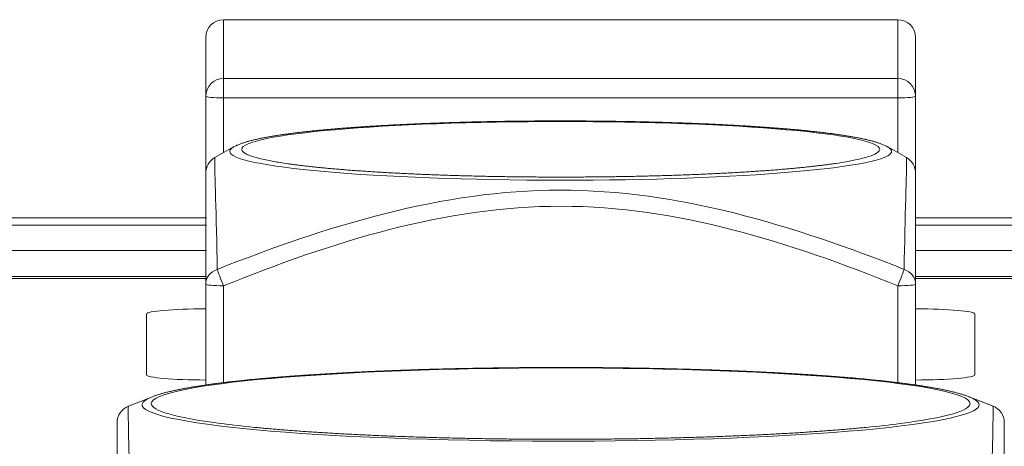
# Model space of a CAD drawing. Units: millimetres. Extents: x -36 to 246, y 93 to 291.
# Drawn here: x 14 to 18, y 123 to 125 of the extents above; entities that cross this region are included whole.
import ezdxf

# ---------------------------------------------------------------- set-up
doc = ezdxf.new("R2010")
doc.units = ezdxf.units.MM
doc.header["$MEASUREMENT"] = 0
doc.layers.add('1', color=7, linetype='Continuous')

msp = doc.modelspace()

# ---------------------------------------------------------------- linework, layer by layer
at = {"layer": '1', "color": 7, "lineweight": 9}
for points in [[(17.1507, 124.5914), (14.5857, 124.5914)], [(14.5857, 124.5914), (14.5857, 124.5911)], [(17.1507, 124.5911), (14.5857, 124.5911)], [(14.5857, 124.5911), (14.5857, 124.3676)], [(17.1507, 124.5914), (17.1507, 124.5911)], [(17.1507, 124.3676), (17.1507, 124.5911)], [(14.5182, 124.3003), (14.5182, 124.5239)], [(17.2182, 124.5239), (17.2182, 124.3003)], [(14.5857, 124.3676), (17.1507, 124.3676)], [(14.5857, 124.3676), (14.5857, 124.2944)], [(17.1507, 124.2944), (17.1507, 124.3676)], [(14.5182, 124.0106), (14.5182, 124.3003)], [(17.1507, 124.2944), (14.5857, 124.2944)], [(14.5857, 124.2944), (14.5857, 124.0858)], [(17.1507, 124.0858), (17.1507, 124.2944)], [(17.2182, 124.3003), (17.2182, 124.0106)], [(14.6242, 124.1075), (14.5525, 124.0672)], [(14.6245, 124.1077), (14.6242, 124.1075)], [(17.1122, 124.1075), (17.1121, 124.1075)], [(17.1838, 124.0671), (17.1122, 124.1075)], [(14.5526, 124.0669), (14.5526, 124.0669)], [(17.1838, 124.0668), (17.1838, 124.0668)], [(8.4657, 123.8383), (14.5204, 123.8383)], [(17.2184, 123.8383), (18.84, 123.8383)], [(14.5204, 123.8105), (8.4657, 123.8105)], [(18.84, 123.8105), (17.2184, 123.8105)], [(14.5204, 123.7138), (8.4657, 123.7138)], [(14.5204, 123.7136), (8.4657, 123.7136)], [(18.84, 123.7138), (17.2184, 123.7138)], [(18.84, 123.7136), (17.2184, 123.7136)], [(8.4657, 123.6155), (14.5204, 123.6155)], [(14.5204, 123.6078), (8.4657, 123.6078)], [(14.5204, 123.6077), (8.4657, 123.6077)], [(17.2184, 123.6155), (18.84, 123.6155)], [(18.84, 123.6078), (17.2184, 123.6078)], [(18.84, 123.6077), (17.2184, 123.6077)], [(14.5182, 123.2024), (14.5182, 123.5856)], [(14.5857, 123.5797), (14.5857, 123.2114)], [(17.1507, 123.2114), (17.1507, 123.5797)], [(17.2182, 123.5856), (17.2182, 123.2024)], [(14.2932, 123.2409), (14.2932, 123.4723)], [(17.4432, 123.4723), (17.4432, 123.2409)], [(14.3149, 123.1578), (14.2237, 123.1223)], [(17.4214, 123.1578), (17.4203, 123.1582)], [(17.5127, 123.1222), (17.4214, 123.1578)], [(17.5126, 123.1218), (17.5126, 123.1218)]]:
    msp.add_lwpolyline(points, dxfattribs=at)
for points in [[(14.5857, 124.5914), (14.5484, 124.5914), (14.5182, 124.5611), (14.5182, 124.5239)], [(14.5857, 124.5911), (14.5484, 124.5911), (14.5182, 124.561), (14.5182, 124.5239)], [(17.2182, 124.5239), (17.2182, 124.5611), (17.1879, 124.5914), (17.1507, 124.5914)], [(17.2182, 124.5239), (17.2182, 124.561), (17.1879, 124.5911), (17.1507, 124.5911)], [(14.5857, 124.3676), (14.5484, 124.3676), (14.5182, 124.3374), (14.5182, 124.3003)], [(17.2182, 124.3003), (17.2182, 124.3374), (17.1879, 124.3676), (17.1507, 124.3676)], [(14.5182, 124.3003), (14.5182, 124.297), (14.5484, 124.2944), (14.5857, 124.2944)], [(17.1507, 124.2944), (17.1879, 124.2944), (17.2182, 124.297), (17.2182, 124.3003)], [(14.6547, 124.0984), (14.6547, 124.082), (14.6986, 124.0659), (14.7828, 124.0512)], [(16.9539, 124.0512), (17.0379, 124.0659), (17.0816, 124.0821), (17.0816, 124.0984)], [(17.127, 124.0907), (17.127, 124.0963), (17.1221, 124.1019), (17.1122, 124.1075)], [(14.5526, 124.0672), (14.5313, 124.0552), (14.5182, 124.0327), (14.5182, 124.0083)], [(14.7828, 124.0512), (14.7992, 124.0483), (14.8171, 124.0455), (14.8364, 124.0428)], [(16.9145, 124.0449), (16.9284, 124.047), (16.9416, 124.0491), (16.9539, 124.0512)], [(17.2182, 124.0083), (17.2182, 124.0327), (17.205, 124.0552), (17.1838, 124.0672)], [(14.562, 123.6419), (14.5356, 123.6331), (14.5182, 123.6106), (14.5182, 123.5856)], [(14.562, 123.6419), (14.5657, 123.6305), (14.5751, 123.6057), (14.5857, 123.5797)], [(17.1507, 123.5797), (17.1612, 123.6057), (17.1706, 123.6305), (17.1744, 123.6419)], [(17.2182, 123.5856), (17.2182, 123.6106), (17.2007, 123.6331), (17.1744, 123.6419)], [(14.5182, 123.5856), (14.5182, 123.5823), (14.5484, 123.5797), (14.5857, 123.5797)], [(17.1507, 123.5797), (17.1879, 123.5797), (17.2182, 123.5823), (17.2182, 123.5856)], [(14.5182, 123.4919), (14.3939, 123.4919), (14.2932, 123.4832), (14.2932, 123.4723)], [(17.4432, 123.4723), (17.4432, 123.4832), (17.3424, 123.4919), (17.2182, 123.4919)], [(14.2932, 123.2409), (14.2932, 123.2301), (14.3939, 123.2213), (14.5182, 123.2213)], [(17.2182, 123.2213), (17.3424, 123.2213), (17.4432, 123.2301), (17.4432, 123.2409)], [(17.4599, 123.1274), (17.4599, 123.1376), (17.447, 123.1478), (17.4214, 123.1578)], [(14.1807, 123.0594), (14.1811, 123.0868), (14.1981, 123.1113), (14.2237, 123.1213)], [(14.311, 123.1315), (14.311, 123.1047), (14.402, 123.0786), (14.5727, 123.0562)], [(17.1594, 123.0557), (17.3327, 123.0781), (17.4254, 123.1045), (17.4254, 123.1315)], [(17.5557, 123.0594), (17.5557, 123.0871), (17.5386, 123.1121), (17.5127, 123.1222)], [(14.5727, 123.0562), (14.6125, 123.051), (14.6564, 123.0461), (14.7041, 123.0414)], [(17.0302, 123.0412), (17.077, 123.0458), (17.1202, 123.0506), (17.1594, 123.0557)]]:
    msp.add_open_spline(points, degree=3, dxfattribs=at)
for points, knots in [([(17.112, 124.1076), (17.1116, 124.1077), (17.1113, 124.1079), (17.1109, 124.1082), (17.1084, 124.1096), (17.1058, 124.1109), (17.1033, 124.1121), (17.1003, 124.1135), (17.0972, 124.1149), (17.0941, 124.1162), (17.0905, 124.1177), (17.0868, 124.1192), (17.083, 124.1206), (17.079, 124.122), (17.0749, 124.1234), (17.0707, 124.1247), (17.067, 124.1259), (17.0633, 124.127), (17.0595, 124.1281), (17.0555, 124.1293), (17.0514, 124.1304), (17.0471, 124.1315), (17.0429, 124.1326), (17.0387, 124.1336), (17.0344, 124.1347), (17.0301, 124.1357), (17.0258, 124.1367), (17.0214, 124.1377), (17.017, 124.1386), (17.0125, 124.1396), (17.0079, 124.1405), (17.0034, 124.1414), (16.9987, 124.1423), (16.9939, 124.1432), (16.9892, 124.1441), (16.9844, 124.145), (16.9795, 124.1459), (16.9746, 124.1467), (16.9696, 124.1476), (16.9646, 124.1485), (16.9595, 124.1493), (16.9543, 124.1501), (16.949, 124.1509), (16.9438, 124.1517), (16.9384, 124.1526), (16.9329, 124.1534), (16.9275, 124.1542), (16.922, 124.1549), (16.9164, 124.1558), (16.9107, 124.1565), (16.905, 124.1573), (16.8992, 124.1581), (16.8934, 124.1589), (16.8875, 124.1596), (16.8815, 124.1603), (16.8755, 124.1611), (16.8694, 124.1619), (16.8632, 124.1626), (16.857, 124.1633), (16.8507, 124.1641), (16.8444, 124.1648), (16.838, 124.1655), (16.8315, 124.1662), (16.825, 124.1669), (16.8184, 124.1676), (16.8118, 124.1683), (16.805, 124.169), (16.7983, 124.1697), (16.7915, 124.1703), (16.7846, 124.171), (16.7777, 124.1717), (16.7707, 124.1723), (16.7636, 124.173), (16.7566, 124.1736), (16.7494, 124.1742), (16.7422, 124.1749), (16.7349, 124.1755), (16.7276, 124.1762), (16.7202, 124.1768), (16.7128, 124.1774), (16.7053, 124.178), (16.6977, 124.1786), (16.6902, 124.1792), (16.6825, 124.1798), (16.6748, 124.1803), (16.6671, 124.1809), (16.6593, 124.1815), (16.6514, 124.1821), (16.6435, 124.1826), (16.6356, 124.1832), (16.6275, 124.1838), (16.6195, 124.1843), (16.6114, 124.1848), (16.6033, 124.1854), (16.5951, 124.1859), (16.5869, 124.1864), (16.5785, 124.1869), (16.5702, 124.1874), (16.5618, 124.1879), (16.5534, 124.1884), (16.545, 124.1889), (16.5364, 124.1894), (16.5279, 124.1899), (16.5193, 124.1904), (16.5106, 124.1908), (16.502, 124.1913), (16.4932, 124.1917), (16.4845, 124.1922), (16.4757, 124.1926), (16.4668, 124.193), (16.458, 124.1935), (16.449, 124.1939), (16.4401, 124.1943), (16.4311, 124.1947), (16.422, 124.1951), (16.413, 124.1955), (16.4039, 124.1959), (16.3947, 124.1963), (16.3856, 124.1966), (16.3764, 124.197), (16.3671, 124.1974), (16.3578, 124.1977), (16.3485, 124.1981), (16.3392, 124.1984), (16.3298, 124.1987), (16.3204, 124.199), (16.311, 124.1994), (16.3015, 124.1997), (16.2921, 124.2), (16.2825, 124.2003), (16.273, 124.2006), (16.2634, 124.2009), (16.2538, 124.2012), (16.2443, 124.2014), (16.2346, 124.2017), (16.2249, 124.202), (16.2153, 124.2022), (16.2056, 124.2025), (16.1958, 124.2027), (16.186, 124.2029), (16.1763, 124.2031), (16.1665, 124.2034), (16.1567, 124.2036), (16.1468, 124.2038), (16.137, 124.204), (16.1271, 124.2042), (16.1172, 124.2044), (16.1073, 124.2045), (16.0974, 124.2047), (16.0875, 124.2049), (16.0775, 124.205), (16.0675, 124.2052), (16.0576, 124.2053), (16.0476, 124.2054), (16.0376, 124.2055), (16.0276, 124.2057), (16.0176, 124.2058), (16.0075, 124.2059), (15.9975, 124.206), (15.9874, 124.2061), (15.9774, 124.2061), (15.9673, 124.2062), (15.9572, 124.2063), (15.9472, 124.2064), (15.9371, 124.2064), (15.927, 124.2065), (15.9169, 124.2065), (15.9068, 124.2065), (15.8967, 124.2066), (15.8866, 124.2066), (15.8766, 124.2066), (15.8664, 124.2066), (15.8563, 124.2066), (15.8462, 124.2066), (15.8362, 124.2065), (15.8261, 124.2065), (15.816, 124.2065), (15.8059, 124.2064), (15.7958, 124.2064), (15.7857, 124.2063), (15.7757, 124.2063), (15.7656, 124.2062), (15.7555, 124.2061), (15.7455, 124.206), (15.7354, 124.206), (15.7254, 124.2059), (15.7154, 124.2057), (15.7053, 124.2056), (15.6953, 124.2055), (15.6853, 124.2054), (15.6754, 124.2053), (15.6654, 124.2051), (15.6554, 124.205), (15.6455, 124.2048), (15.6356, 124.2047), (15.6257, 124.2044), (15.6157, 124.2043), (15.6059, 124.2041), (15.596, 124.2039), (15.5861, 124.2037), (15.5763, 124.2035), (15.5665, 124.2033), (15.5567, 124.2031), (15.547, 124.2029), (15.5373, 124.2026), (15.5275, 124.2024), (15.5178, 124.2022), (15.5081, 124.2019), (15.4985, 124.2016), (15.4888, 124.2013), (15.4793, 124.2011), (15.4697, 124.2008), (15.4601, 124.2005), (15.4506, 124.2002), (15.441, 124.1999), (15.4316, 124.1996), (15.4222, 124.1993), (15.4127, 124.199), (15.4033, 124.1987), (15.394, 124.1983), (15.3847, 124.198), (15.3754, 124.1976), (15.3661, 124.1972), (15.3569, 124.1969), (15.3477, 124.1965), (15.3386, 124.1962), (15.3294, 124.1958), (15.3203, 124.1954), (15.3113, 124.195), (15.3023, 124.1946), (15.2933, 124.1942), (15.2843, 124.1938), (15.2754, 124.1933), (15.2666, 124.1929), (15.2577, 124.1925), (15.249, 124.192), (15.2402, 124.1916), (15.2315, 124.1911), (15.2228, 124.1907), (15.2142, 124.1902), (15.2056, 124.1897), (15.1971, 124.1892), (15.1886, 124.1888), (15.1802, 124.1883), (15.1717, 124.1878), (15.1634, 124.1873), (15.1551, 124.1867), (15.1468, 124.1862), (15.1386, 124.1857), (15.1304, 124.1852), (15.1223, 124.1847), (15.1142, 124.1841), (15.1062, 124.1836), (15.0982, 124.183), (15.0903, 124.1825), (15.0824, 124.1819), (15.0746, 124.1813), (15.0668, 124.1808), (15.0591, 124.1802), (15.0514, 124.1796), (15.0438, 124.179), (15.0362, 124.1784), (15.0287, 124.1778), (15.0212, 124.1772), (15.0139, 124.1766), (15.0065, 124.1759), (14.9992, 124.1753), (14.992, 124.1747), (14.9848, 124.1741), (14.9776, 124.1734), (14.9706, 124.1728), (14.9635, 124.1721), (14.9566, 124.1715), (14.9497, 124.1708), (14.9429, 124.1701), (14.9361, 124.1694), (14.9294, 124.1688), (14.9227, 124.1681), (14.9161, 124.1674), (14.9096, 124.1667), (14.9031, 124.166), (14.8966, 124.1653), (14.8903, 124.1646), (14.884, 124.1638), (14.8777, 124.1631), (14.8716, 124.1624), (14.8654, 124.1617), (14.8594, 124.1609), (14.8534, 124.1602), (14.8474, 124.1594), (14.8416, 124.1587), (14.8358, 124.1579), (14.83, 124.1571), (14.8244, 124.1564), (14.8188, 124.1556), (14.8132, 124.1548), (14.8077, 124.154), (14.8023, 124.1532), (14.7969, 124.1524), (14.7916, 124.1516), (14.7864, 124.1508), (14.7812, 124.15), (14.7761, 124.1492), (14.7711, 124.1483), (14.7661, 124.1475), (14.7611, 124.1466), (14.7563, 124.1458), (14.7515, 124.1449), (14.7468, 124.1441), (14.7421, 124.1432), (14.7375, 124.1423), (14.7329, 124.1414), (14.7285, 124.1405), (14.724, 124.1396), (14.7196, 124.1387), (14.7154, 124.1377), (14.711, 124.1368), (14.7068, 124.1358), (14.7028, 124.1349), (14.6986, 124.1339), (14.6945, 124.1329), (14.6906, 124.1319), (14.6866, 124.1308), (14.6827, 124.1298), (14.6789, 124.1287), (14.675, 124.1276), (14.6711, 124.1265), (14.6674, 124.1253), (14.6636, 124.1241), (14.6599, 124.1228), (14.6563, 124.1216), (14.6524, 124.1203), (14.6487, 124.1189), (14.645, 124.1174), (14.6412, 124.1158), (14.6374, 124.1141), (14.6337, 124.1124), (14.6309, 124.1111), (14.6281, 124.1098), (14.6254, 124.1081)], [0, 0, 0, 0, 1, 1, 1, 2, 2, 2, 3, 3, 3, 4, 4, 4, 5, 5, 5, 6, 6, 6, 7, 7, 7, 8, 8, 8, 9, 9, 9, 10, 10, 10, 11, 11, 11, 12, 12, 12, 13, 13, 13, 14, 14, 14, 15, 15, 15, 16, 16, 16, 17, 17, 17, 18, 18, 18, 19, 19, 19, 20, 20, 20, 21, 21, 21, 22, 22, 22, 23, 23, 23, 24, 24, 24, 25, 25, 25, 26, 26, 26, 27, 27, 27, 28, 28, 28, 29, 29, 29, 30, 30, 30, 31, 31, 31, 32, 32, 32, 33, 33, 33, 34, 34, 34, 35, 35, 35, 36, 36, 36, 37, 37, 37, 38, 38, 38, 39, 39, 39, 40, 40, 40, 41, 41, 41, 42, 42, 42, 43, 43, 43, 44, 44, 44, 45, 45, 45, 46, 46, 46, 47, 47, 47, 48, 48, 48, 49, 49, 49, 50, 50, 50, 51, 51, 51, 52, 52, 52, 53, 53, 53, 54, 54, 54, 55, 55, 55, 56, 56, 56, 57, 57, 57, 58, 58, 58, 59, 59, 59, 60, 60, 60, 61, 61, 61, 62, 62, 62, 63, 63, 63, 64, 64, 64, 65, 65, 65, 66, 66, 66, 67, 67, 67, 68, 68, 68, 69, 69, 69, 70, 70, 70, 71, 71, 71, 72, 72, 72, 73, 73, 73, 74, 74, 74, 75, 75, 75, 76, 76, 76, 77, 77, 77, 78, 78, 78, 79, 79, 79, 80, 80, 80, 81, 81, 81, 82, 82, 82, 83, 83, 83, 84, 84, 84, 85, 85, 85, 86, 86, 86, 87, 87, 87, 88, 88, 88, 89, 89, 89, 90, 90, 90, 91, 91, 91, 92, 92, 92, 93, 93, 93, 94, 94, 94, 95, 95, 95, 96, 96, 96, 97, 97, 97, 98, 98, 98, 99, 99, 99, 100, 100, 100, 101, 101, 101, 102, 102, 102, 103, 103, 103, 104, 104, 104, 105, 105, 105, 106, 106, 106, 107, 107, 107, 108, 108, 108, 109, 109, 109, 110, 110, 110, 111, 111, 111, 112, 112, 112, 113, 113, 113, 113]), ([(17.0816, 124.0984), (17.0816, 124.1569), (16.5383, 124.2042), (15.8682, 124.2042), (15.198, 124.2042), (14.6547, 124.1569), (14.6547, 124.0984)], [0, 0, 0, 0, 1, 1, 1, 2, 2, 2, 2]), ([(14.6242, 124.1075), (14.5177, 124.0476), (14.9884, 123.9915), (15.6754, 123.9822), (16.3624, 123.973), (17.0057, 124.014), (17.1122, 124.0739), (17.1221, 124.0794), (17.127, 124.085), (17.127, 124.0907)], [0, 0, 0, 0, 1, 1, 1, 2, 2, 2, 3, 3, 3, 3]), ([(14.5526, 124.0669), (14.5523, 124.0669), (14.5522, 124.0641), (14.5522, 124.0583), (14.5522, 124.0196), (14.5582, 123.8453), (14.562, 123.6419)], [0, 0, 0, 0, 1, 1, 1, 2, 2, 2, 2]), ([(17.1744, 123.6419), (17.1782, 123.8451), (17.1841, 124.0186), (17.1842, 124.058), (17.1842, 124.064), (17.184, 124.0668), (17.1838, 124.0668)], [0, 0, 0, 0, 1, 1, 1, 2, 2, 2, 2]), ([(16.9149, 124.045), (16.9144, 124.0449), (16.9139, 124.0448), (16.9135, 124.0447), (16.9087, 124.044), (16.9038, 124.0433), (16.8987, 124.0426), (16.8937, 124.0419), (16.8886, 124.0412), (16.8833, 124.0405), (16.8781, 124.0398), (16.8727, 124.0391), (16.8673, 124.0385), (16.8618, 124.0378), (16.8562, 124.0371), (16.8505, 124.0364), (16.8448, 124.0357), (16.839, 124.035), (16.8331, 124.0344), (16.8272, 124.0337), (16.8212, 124.033), (16.8152, 124.0324), (16.809, 124.0317), (16.8028, 124.0311), (16.7965, 124.0304), (16.7902, 124.0298), (16.7838, 124.0291), (16.7773, 124.0285), (16.7708, 124.0278), (16.7642, 124.0272), (16.7575, 124.0266), (16.7508, 124.026), (16.744, 124.0253), (16.7371, 124.0247), (16.7302, 124.0241), (16.7233, 124.0235), (16.7162, 124.0229), (16.7091, 124.0223), (16.7019, 124.0217), (16.6947, 124.0211), (16.6875, 124.0206), (16.6801, 124.02), (16.6727, 124.0194), (16.6653, 124.0188), (16.6578, 124.0183), (16.6502, 124.0177), (16.6426, 124.0172), (16.635, 124.0166), (16.6272, 124.0161), (16.6195, 124.0155), (16.6116, 124.015), (16.6037, 124.0145), (16.5958, 124.014), (16.5878, 124.0135), (16.5798, 124.013), (16.5717, 124.0125), (16.5636, 124.012), (16.5554, 124.0115), (16.5472, 124.011), (16.5389, 124.0105), (16.5306, 124.01), (16.5222, 124.0096), (16.5138, 124.0091), (16.5053, 124.0087), (16.4969, 124.0082), (16.4883, 124.0077), (16.4797, 124.0073), (16.4711, 124.0069), (16.4624, 124.0065), (16.4537, 124.006), (16.4449, 124.0056), (16.4362, 124.0052), (16.4273, 124.0048), (16.4185, 124.0044), (16.4095, 124.004), (16.4006, 124.0036), (16.3916, 124.0033), (16.3826, 124.0029), (16.3735, 124.0025), (16.3644, 124.0022), (16.3553, 124.0018), (16.3461, 124.0015), (16.3369, 124.0011), (16.3277, 124.0008), (16.3184, 124.0005), (16.3092, 124.0002), (16.2999, 123.9999), (16.2905, 123.9996), (16.2811, 123.9993), (16.2717, 123.999), (16.2622, 123.9987), (16.2528, 123.9984), (16.2433, 123.9981), (16.2338, 123.9979), (16.2242, 123.9976), (16.2147, 123.9974), (16.2051, 123.9971), (16.1955, 123.9969), (16.1858, 123.9967), (16.1762, 123.9964), (16.1665, 123.9962), (16.1568, 123.996), (16.1471, 123.9958), (16.1374, 123.9956), (16.1276, 123.9954), (16.1178, 123.9952), (16.108, 123.995), (16.0982, 123.9949), (16.0884, 123.9947), (16.0786, 123.9945), (16.0687, 123.9944), (16.0588, 123.9943), (16.0489, 123.9942), (16.039, 123.994), (16.0291, 123.9939), (16.0192, 123.9938), (16.0093, 123.9937), (15.9994, 123.9936), (15.9894, 123.9935), (15.9795, 123.9934), (15.9695, 123.9933), (15.9595, 123.9933), (15.9495, 123.9932), (15.9396, 123.9932), (15.9296, 123.9931), (15.9196, 123.9931), (15.9096, 123.993), (15.8996, 123.993), (15.8896, 123.993), (15.8796, 123.993), (15.8696, 123.993), (15.8596, 123.993), (15.8496, 123.993), (15.8396, 123.993), (15.8296, 123.993), (15.8196, 123.9931), (15.8096, 123.9931), (15.7996, 123.9931), (15.7896, 123.9932), (15.7796, 123.9933), (15.7697, 123.9933), (15.7597, 123.9934), (15.7498, 123.9935), (15.7398, 123.9936), (15.7299, 123.9937), (15.7199, 123.9938), (15.71, 123.9939), (15.7001, 123.994), (15.6902, 123.9941), (15.6803, 123.9942), (15.6704, 123.9944), (15.6606, 123.9945), (15.6507, 123.9947), (15.6409, 123.9949), (15.6311, 123.995), (15.6213, 123.9952), (15.6115, 123.9954), (15.6017, 123.9955), (15.592, 123.9957), (15.5823, 123.9959), (15.5726, 123.9961), (15.5629, 123.9964), (15.5532, 123.9966), (15.5436, 123.9968), (15.5339, 123.997), (15.5243, 123.9973), (15.5148, 123.9975), (15.5052, 123.9978), (15.4957, 123.998), (15.4862, 123.9984), (15.4767, 123.9986), (15.4673, 123.9989), (15.4578, 123.9992), (15.4485, 123.9995), (15.4391, 123.9998), (15.4298, 124.0001), (15.4205, 124.0004), (15.4112, 124.0007), (15.402, 124.001), (15.3928, 124.0014), (15.3836, 124.0017), (15.3744, 124.0021), (15.3653, 124.0024), (15.3563, 124.0028), (15.3472, 124.0032), (15.3382, 124.0035), (15.3293, 124.0039), (15.3203, 124.0043), (15.3114, 124.0047), (15.3026, 124.0051), (15.2938, 124.0055), (15.285, 124.0059), (15.2763, 124.0063), (15.2676, 124.0067), (15.2589, 124.0072), (15.2504, 124.0076), (15.2418, 124.0081), (15.2333, 124.0085), (15.2248, 124.009), (15.2164, 124.0095), (15.208, 124.0099), (15.1996, 124.0104), (15.1914, 124.0108), (15.1831, 124.0114), (15.1749, 124.0118), (15.1668, 124.0123), (15.1586, 124.0128), (15.1506, 124.0133), (15.1426, 124.0138), (15.1347, 124.0144), (15.1268, 124.0149), (15.1189, 124.0154), (15.1111, 124.016), (15.1034, 124.0165), (15.0957, 124.017), (15.0881, 124.0176), (15.0805, 124.0181), (15.0729, 124.0187), (15.0655, 124.0193), (15.0581, 124.0198), (15.0507, 124.0204), (15.0434, 124.021), (15.0362, 124.0216), (15.029, 124.0222), (15.0218, 124.0228), (15.0148, 124.0234), (15.0078, 124.024), (15.0009, 124.0246), (14.994, 124.0252), (14.9872, 124.0258), (14.9804, 124.0264), (14.9737, 124.0271), (14.9671, 124.0277), (14.9605, 124.0283), (14.954, 124.029), (14.9476, 124.0296), (14.9412, 124.0303), (14.9349, 124.0309), (14.9286, 124.0316), (14.9225, 124.0323), (14.9164, 124.0329), (14.9103, 124.0336), (14.9044, 124.0342), (14.8985, 124.0349), (14.8927, 124.0356), (14.8869, 124.0363), (14.8812, 124.0369), (14.8756, 124.0377), (14.87, 124.0384), (14.8646, 124.039), (14.8592, 124.0397), (14.8538, 124.0404), (14.8486, 124.0411), (14.8444, 124.0417), (14.8402, 124.0423), (14.8361, 124.0428)], [0, 0, 0, 0, 1, 1, 1, 2, 2, 2, 3, 3, 3, 4, 4, 4, 5, 5, 5, 6, 6, 6, 7, 7, 7, 8, 8, 8, 9, 9, 9, 10, 10, 10, 11, 11, 11, 12, 12, 12, 13, 13, 13, 14, 14, 14, 15, 15, 15, 16, 16, 16, 17, 17, 17, 18, 18, 18, 19, 19, 19, 20, 20, 20, 21, 21, 21, 22, 22, 22, 23, 23, 23, 24, 24, 24, 25, 25, 25, 26, 26, 26, 27, 27, 27, 28, 28, 28, 29, 29, 29, 30, 30, 30, 31, 31, 31, 32, 32, 32, 33, 33, 33, 34, 34, 34, 35, 35, 35, 36, 36, 36, 37, 37, 37, 38, 38, 38, 39, 39, 39, 40, 40, 40, 41, 41, 41, 42, 42, 42, 43, 43, 43, 44, 44, 44, 45, 45, 45, 46, 46, 46, 47, 47, 47, 48, 48, 48, 49, 49, 49, 50, 50, 50, 51, 51, 51, 52, 52, 52, 53, 53, 53, 54, 54, 54, 55, 55, 55, 56, 56, 56, 57, 57, 57, 58, 58, 58, 59, 59, 59, 60, 60, 60, 61, 61, 61, 62, 62, 62, 63, 63, 63, 64, 64, 64, 65, 65, 65, 66, 66, 66, 67, 67, 67, 68, 68, 68, 69, 69, 69, 70, 70, 70, 71, 71, 71, 72, 72, 72, 73, 73, 73, 74, 74, 74, 75, 75, 75, 76, 76, 76, 77, 77, 77, 78, 78, 78, 79, 79, 79, 80, 80, 80, 81, 81, 81, 82, 82, 82, 83, 83, 83, 84, 84, 84, 85, 85, 85, 85]), ([(14.5182, 123.5856), (14.5182, 123.7865), (14.5182, 123.9608), (14.5182, 123.9996), (14.5182, 124.0054), (14.5182, 124.0081), (14.5182, 124.0081)], [0, 0, 0, 0, 1, 1, 1, 2, 2, 2, 2]), ([(17.2182, 124.0081), (17.2182, 124.0082), (17.2182, 124.0056), (17.2182, 123.9999), (17.2182, 123.9618), (17.2182, 123.7871), (17.2182, 123.5856)], [0, 0, 0, 0, 1, 1, 1, 2, 2, 2, 2]), ([(14.562, 123.6419), (14.9801, 123.8083), (15.4183, 123.9431), (15.8663, 123.9434), (16.3142, 123.9438), (16.7558, 123.8085), (17.1744, 123.6419)], [0, 0, 0, 0, 1, 1, 1, 2, 2, 2, 2]), ([(17.1507, 123.5797), (16.7404, 123.7448), (16.3114, 123.8818), (15.87, 123.8821), (15.4285, 123.8824), (14.9972, 123.7453), (14.5857, 123.5797)], [0, 0, 0, 0, 1, 1, 1, 2, 2, 2, 2]), ([(17.4254, 123.1315), (17.4254, 123.2065), (16.7282, 123.2673), (15.8682, 123.2673), (15.0082, 123.2673), (14.311, 123.2065), (14.311, 123.1315)], [0, 0, 0, 0, 1, 1, 1, 2, 2, 2, 2]), ([(17.42, 123.1582), (17.4196, 123.1584), (17.4192, 123.1586), (17.4189, 123.1587), (17.4149, 123.1603), (17.4106, 123.1617), (17.4063, 123.1632), (17.4022, 123.1646), (17.398, 123.1659), (17.3936, 123.1672), (17.3894, 123.1685), (17.3851, 123.1697), (17.3807, 123.171), (17.3764, 123.1722), (17.372, 123.1733), (17.3675, 123.1745), (17.363, 123.1756), (17.3585, 123.1767), (17.3538, 123.1779), (17.3492, 123.1789), (17.3445, 123.18), (17.3397, 123.1811), (17.3349, 123.1821), (17.3301, 123.1832), (17.3251, 123.1842), (17.3202, 123.1852), (17.3151, 123.1862), (17.31, 123.1872), (17.3049, 123.1882), (17.2997, 123.1892), (17.2943, 123.1902), (17.289, 123.1911), (17.2836, 123.1921), (17.2781, 123.193), (17.2726, 123.194), (17.267, 123.1949), (17.2612, 123.1959), (17.2556, 123.1968), (17.2498, 123.1977), (17.2439, 123.1986), (17.238, 123.1995), (17.232, 123.2004), (17.2259, 123.2014), (17.2199, 123.2022), (17.2137, 123.2031), (17.2074, 123.204), (17.2011, 123.2049), (17.1948, 123.2057), (17.1883, 123.2066), (17.1818, 123.2075), (17.1753, 123.2083), (17.1686, 123.2092), (17.162, 123.21), (17.1552, 123.2108), (17.1484, 123.2117), (17.1415, 123.2125), (17.1346, 123.2133), (17.1276, 123.2141), (17.1206, 123.215), (17.1134, 123.2158), (17.1062, 123.2166), (17.099, 123.2173), (17.0917, 123.2181), (17.0843, 123.2189), (17.0769, 123.2197), (17.0694, 123.2205), (17.0618, 123.2213), (17.0542, 123.222), (17.0466, 123.2228), (17.0388, 123.2235), (17.0311, 123.2243), (17.0232, 123.225), (17.0153, 123.2258), (17.0073, 123.2265), (16.9993, 123.2272), (16.9912, 123.2279), (16.9831, 123.2287), (16.975, 123.2294), (16.9667, 123.23), (16.9584, 123.2308), (16.9501, 123.2314), (16.9416, 123.2322), (16.9332, 123.2329), (16.9247, 123.2335), (16.9161, 123.2342), (16.9075, 123.2348), (16.8988, 123.2355), (16.8901, 123.2361), (16.8813, 123.2368), (16.8725, 123.2374), (16.8636, 123.2381), (16.8547, 123.2387), (16.8457, 123.2393), (16.8367, 123.24), (16.8276, 123.2405), (16.8185, 123.2412), (16.8093, 123.2417), (16.8001, 123.2424), (16.7908, 123.243), (16.7815, 123.2435), (16.7721, 123.2441), (16.7627, 123.2447), (16.7532, 123.2452), (16.7438, 123.2458), (16.7342, 123.2464), (16.7246, 123.2469), (16.715, 123.2475), (16.7053, 123.248), (16.6956, 123.2485), (16.6858, 123.2491), (16.676, 123.2495), (16.6661, 123.25), (16.6563, 123.2506), (16.6463, 123.2511), (16.6364, 123.2516), (16.6264, 123.252), (16.6163, 123.2525), (16.6062, 123.253), (16.5961, 123.2535), (16.586, 123.2539), (16.5758, 123.2544), (16.5655, 123.2548), (16.5553, 123.2552), (16.545, 123.2557), (16.5346, 123.2561), (16.5243, 123.2565), (16.5138, 123.257), (16.5034, 123.2573), (16.4929, 123.2577), (16.4824, 123.2581), (16.4719, 123.2585), (16.4613, 123.2589), (16.4507, 123.2592), (16.4401, 123.2596), (16.4294, 123.26), (16.4187, 123.2603), (16.408, 123.2607), (16.3973, 123.261), (16.3865, 123.2614), (16.3757, 123.2617), (16.3649, 123.262), (16.354, 123.2623), (16.3432, 123.2626), (16.3323, 123.2629), (16.3214, 123.2632), (16.3104, 123.2635), (16.2995, 123.2638), (16.2885, 123.264), (16.2774, 123.2643), (16.2664, 123.2645), (16.2554, 123.2648), (16.2443, 123.265), (16.2332, 123.2652), (16.2221, 123.2655), (16.211, 123.2657), (16.1998, 123.2659), (16.1887, 123.2661), (16.1775, 123.2663), (16.1663, 123.2665), (16.1551, 123.2667), (16.1439, 123.2669), (16.1326, 123.2671), (16.1213, 123.2672), (16.1101, 123.2674), (16.0988, 123.2675), (16.0875, 123.2677), (16.0762, 123.2678), (16.0649, 123.2679), (16.0536, 123.2681), (16.0423, 123.2682), (16.0309, 123.2683), (16.0195, 123.2684), (16.0082, 123.2685), (15.9968, 123.2686), (15.9855, 123.2686), (15.9741, 123.2687), (15.9627, 123.2687), (15.9513, 123.2688), (15.9399, 123.2689), (15.9285, 123.2689), (15.9171, 123.2689), (15.9057, 123.269), (15.8943, 123.269), (15.8829, 123.269), (15.8715, 123.269), (15.8601, 123.269), (15.8487, 123.269), (15.8373, 123.269), (15.8259, 123.269), (15.8145, 123.2689), (15.8031, 123.2689), (15.7917, 123.2688), (15.7803, 123.2688), (15.7689, 123.2687), (15.7575, 123.2687), (15.7461, 123.2686), (15.7348, 123.2685), (15.7234, 123.2684), (15.7121, 123.2683), (15.7007, 123.2682), (15.6894, 123.2681), (15.678, 123.268), (15.6667, 123.2679), (15.6554, 123.2678), (15.6441, 123.2676), (15.6328, 123.2675), (15.6216, 123.2673), (15.6103, 123.2671), (15.5991, 123.267), (15.5878, 123.2668), (15.5766, 123.2666), (15.5654, 123.2664), (15.5542, 123.2662), (15.543, 123.2661), (15.5319, 123.2658), (15.5207, 123.2656), (15.5096, 123.2654), (15.4985, 123.2652), (15.4874, 123.2649), (15.4764, 123.2647), (15.4653, 123.2644), (15.4543, 123.2642), (15.4433, 123.2639), (15.4323, 123.2637), (15.4214, 123.2633), (15.4104, 123.2631), (15.3995, 123.2628), (15.3886, 123.2625), (15.3778, 123.2622), (15.3669, 123.2619), (15.3561, 123.2615), (15.3453, 123.2612), (15.3346, 123.2609), (15.3239, 123.2605), (15.3132, 123.2602), (15.3025, 123.2598), (15.2918, 123.2595), (15.2812, 123.2591), (15.2707, 123.2587), (15.2601, 123.2583), (15.2496, 123.2579), (15.2391, 123.2576), (15.2286, 123.2572), (15.2182, 123.2567), (15.2078, 123.2564), (15.1975, 123.2559), (15.1872, 123.2555), (15.1769, 123.2551), (15.1666, 123.2546), (15.1564, 123.2542), (15.1462, 123.2537), (15.1361, 123.2532), (15.126, 123.2528), (15.1159, 123.2523), (15.1059, 123.2518), (15.0959, 123.2513), (15.0859, 123.2509), (15.076, 123.2504), (15.0662, 123.2499), (15.0563, 123.2494), (15.0465, 123.2488), (15.0368, 123.2483), (15.0271, 123.2478), (15.0174, 123.2472), (15.0078, 123.2467), (14.9982, 123.2462), (14.9887, 123.2456), (14.9793, 123.245), (14.9698, 123.2445), (14.9604, 123.2439), (14.9511, 123.2433), (14.9418, 123.2427), (14.9326, 123.2421), (14.9234, 123.2415), (14.9142, 123.2409), (14.9051, 123.2403), (14.8961, 123.2397), (14.887, 123.2391), (14.8781, 123.2385), (14.8692, 123.2378), (14.8603, 123.2372), (14.8515, 123.2366), (14.8428, 123.2359), (14.8341, 123.2352), (14.8254, 123.2346), (14.8168, 123.2339), (14.8083, 123.2332), (14.7998, 123.2325), (14.7914, 123.2319), (14.783, 123.2312), (14.7747, 123.2305), (14.7664, 123.2298), (14.7582, 123.2291), (14.7501, 123.2284), (14.742, 123.2277), (14.7339, 123.2269), (14.7259, 123.2262), (14.718, 123.2255), (14.7101, 123.2247), (14.7023, 123.224), (14.6946, 123.2233), (14.6869, 123.2225), (14.6793, 123.2217), (14.6717, 123.221), (14.6642, 123.2202), (14.6567, 123.2194), (14.6493, 123.2186), (14.642, 123.2179), (14.6347, 123.2171), (14.6275, 123.2163), (14.6204, 123.2155), (14.6133, 123.2147), (14.6063, 123.2138), (14.5993, 123.213), (14.5924, 123.2122), (14.5856, 123.2114), (14.5788, 123.2106), (14.5721, 123.2097), (14.5655, 123.2089), (14.5589, 123.2081), (14.5523, 123.2072), (14.5459, 123.2063), (14.5395, 123.2055), (14.5332, 123.2046), (14.527, 123.2037), (14.5207, 123.2028), (14.5146, 123.202), (14.5086, 123.2011), (14.5026, 123.2002), (14.4966, 123.1993), (14.4908, 123.1984), (14.4849, 123.1974), (14.4792, 123.1966), (14.4736, 123.1956), (14.4679, 123.1947), (14.4624, 123.1938), (14.4569, 123.1928), (14.4515, 123.1919), (14.4461, 123.1909), (14.4409, 123.19), (14.4356, 123.189), (14.4305, 123.188), (14.4254, 123.187), (14.4204, 123.186), (14.4154, 123.1851), (14.4106, 123.184), (14.4057, 123.183), (14.4009, 123.182), (14.3963, 123.181), (14.3915, 123.1799), (14.3869, 123.1789), (14.3825, 123.1779), (14.378, 123.1768), (14.3735, 123.1757), (14.3692, 123.1746), (14.3649, 123.1735), (14.3606, 123.1724), (14.3565, 123.1712), (14.3523, 123.17), (14.3482, 123.1689), (14.3442, 123.1677), (14.3401, 123.1665), (14.3361, 123.1652), (14.3322, 123.1639), (14.3282, 123.1626), (14.3244, 123.1613), (14.3206, 123.1599), (14.3187, 123.1592), (14.3168, 123.1584), (14.3149, 123.1576)], [0, 0, 0, 0, 1, 1, 1, 2, 2, 2, 3, 3, 3, 4, 4, 4, 5, 5, 5, 6, 6, 6, 7, 7, 7, 8, 8, 8, 9, 9, 9, 10, 10, 10, 11, 11, 11, 12, 12, 12, 13, 13, 13, 14, 14, 14, 15, 15, 15, 16, 16, 16, 17, 17, 17, 18, 18, 18, 19, 19, 19, 20, 20, 20, 21, 21, 21, 22, 22, 22, 23, 23, 23, 24, 24, 24, 25, 25, 25, 26, 26, 26, 27, 27, 27, 28, 28, 28, 29, 29, 29, 30, 30, 30, 31, 31, 31, 32, 32, 32, 33, 33, 33, 34, 34, 34, 35, 35, 35, 36, 36, 36, 37, 37, 37, 38, 38, 38, 39, 39, 39, 40, 40, 40, 41, 41, 41, 42, 42, 42, 43, 43, 43, 44, 44, 44, 45, 45, 45, 46, 46, 46, 47, 47, 47, 48, 48, 48, 49, 49, 49, 50, 50, 50, 51, 51, 51, 52, 52, 52, 53, 53, 53, 54, 54, 54, 55, 55, 55, 56, 56, 56, 57, 57, 57, 58, 58, 58, 59, 59, 59, 60, 60, 60, 61, 61, 61, 62, 62, 62, 63, 63, 63, 64, 64, 64, 65, 65, 65, 66, 66, 66, 67, 67, 67, 68, 68, 68, 69, 69, 69, 70, 70, 70, 71, 71, 71, 72, 72, 72, 73, 73, 73, 74, 74, 74, 75, 75, 75, 76, 76, 76, 77, 77, 77, 78, 78, 78, 79, 79, 79, 80, 80, 80, 81, 81, 81, 82, 82, 82, 83, 83, 83, 84, 84, 84, 85, 85, 85, 86, 86, 86, 87, 87, 87, 88, 88, 88, 89, 89, 89, 90, 90, 90, 91, 91, 91, 92, 92, 92, 93, 93, 93, 94, 94, 94, 95, 95, 95, 96, 96, 96, 97, 97, 97, 98, 98, 98, 99, 99, 99, 100, 100, 100, 101, 101, 101, 102, 102, 102, 103, 103, 103, 104, 104, 104, 105, 105, 105, 106, 106, 106, 107, 107, 107, 108, 108, 108, 109, 109, 109, 110, 110, 110, 111, 111, 111, 112, 112, 112, 113, 113, 113, 114, 114, 114, 115, 115, 115, 116, 116, 116, 117, 117, 117, 118, 118, 118, 119, 119, 119, 120, 120, 120, 121, 121, 121, 122, 122, 122, 123, 123, 123, 123]), ([(14.315, 123.1578), (14.1226, 123.083), (14.6621, 123.0088), (15.5199, 122.992), (16.3777, 122.9753), (17.229, 123.0223), (17.4213, 123.097), (17.447, 123.107), (17.4599, 123.1172), (17.4599, 123.1274)], [0, 0, 0, 0, 1, 1, 1, 2, 2, 2, 3, 3, 3, 3]), ([(14.2237, 123.122), (14.2233, 123.1219), (14.2231, 123.1171), (14.2231, 123.1066), (14.2231, 123.0643), (14.2267, 122.9295), (14.2294, 122.763)], [0, 0, 0, 0, 1, 1, 1, 2, 2, 2, 2]), ([(17.5069, 122.763), (17.5096, 122.9287), (17.5132, 123.0622), (17.5132, 123.1057), (17.5133, 123.1167), (17.513, 123.1218), (17.5126, 123.1218)], [0, 0, 0, 0, 1, 1, 1, 2, 2, 2, 2]), ([(14.1807, 122.702), (14.1807, 122.8672), (14.1807, 123.0011), (14.1807, 123.0437), (14.1807, 123.0543), (14.1807, 123.0591), (14.1807, 123.0591)], [0, 0, 0, 0, 1, 1, 1, 2, 2, 2, 2]), ([(17.0308, 123.0413), (17.0301, 123.0412), (17.0294, 123.0411), (17.0287, 123.0411), (17.0213, 123.0403), (17.0138, 123.0396), (17.0061, 123.0389), (16.9985, 123.0382), (16.9908, 123.0375), (16.983, 123.0368), (16.9752, 123.0361), (16.9672, 123.0354), (16.9593, 123.0347), (16.9513, 123.034), (16.9432, 123.0334), (16.9351, 123.0327), (16.9269, 123.032), (16.9187, 123.0314), (16.9103, 123.0307), (16.9019, 123.03), (16.8935, 123.0294), (16.885, 123.0288), (16.8765, 123.0281), (16.8679, 123.0275), (16.8593, 123.0269), (16.8506, 123.0263), (16.8418, 123.0256), (16.833, 123.025), (16.8242, 123.0244), (16.8153, 123.0238), (16.8063, 123.0233), (16.7973, 123.0227), (16.7882, 123.0221), (16.7791, 123.0215), (16.77, 123.0209), (16.7608, 123.0204), (16.7515, 123.0198), (16.7422, 123.0193), (16.7328, 123.0187), (16.7234, 123.0182), (16.714, 123.0176), (16.7045, 123.0171), (16.695, 123.0166), (16.6854, 123.016), (16.6758, 123.0155), (16.6661, 123.0151), (16.6564, 123.0145), (16.6466, 123.0141), (16.6368, 123.0136), (16.627, 123.0131), (16.6171, 123.0126), (16.6072, 123.0122), (16.5972, 123.0117), (16.5872, 123.0112), (16.5772, 123.0108), (16.5671, 123.0103), (16.557, 123.0099), (16.5469, 123.0094), (16.5367, 123.009), (16.5265, 123.0086), (16.5162, 123.0082), (16.5059, 123.0078), (16.4956, 123.0074), (16.4852, 123.007), (16.4748, 123.0066), (16.4644, 123.0062), (16.4539, 123.0058), (16.4434, 123.0055), (16.4329, 123.0051), (16.4223, 123.0048), (16.4118, 123.0044), (16.4012, 123.0041), (16.3905, 123.0038), (16.3799, 123.0034), (16.3692, 123.0031), (16.3584, 123.0028), (16.3477, 123.0025), (16.3369, 123.0022), (16.3261, 123.0019), (16.3153, 123.0016), (16.3044, 123.0013), (16.2936, 123.0011), (16.2827, 123.0008), (16.2718, 123.0005), (16.2608, 123.0003), (16.2499, 123.0001), (16.2389, 122.9998), (16.2279, 122.9996), (16.2169, 122.9994), (16.2058, 122.9991), (16.1948, 122.9989), (16.1837, 122.9987), (16.1726, 122.9985), (16.1615, 122.9983), (16.1504, 122.9982), (16.1392, 122.998), (16.1281, 122.9978), (16.1169, 122.9976), (16.1058, 122.9975), (16.0945, 122.9973), (16.0834, 122.9972), (16.0721, 122.9971), (16.0609, 122.997), (16.0497, 122.9969), (16.0384, 122.9967), (16.0272, 122.9966), (16.0159, 122.9965), (16.0046, 122.9964), (15.9933, 122.9964), (15.982, 122.9963), (15.9707, 122.9962), (15.9595, 122.9961), (15.9481, 122.9961), (15.9368, 122.996), (15.9255, 122.996), (15.9142, 122.996), (15.9029, 122.996), (15.8916, 122.9959), (15.8803, 122.9959), (15.8689, 122.9959), (15.8576, 122.9959), (15.8463, 122.9959), (15.835, 122.996), (15.8236, 122.996), (15.8123, 122.996), (15.801, 122.996), (15.7897, 122.9961), (15.7784, 122.9961), (15.7671, 122.9962), (15.7558, 122.9963), (15.7445, 122.9963), (15.7333, 122.9964), (15.722, 122.9965), (15.7107, 122.9966), (15.6995, 122.9967), (15.6882, 122.9968), (15.677, 122.997), (15.6657, 122.9971), (15.6545, 122.9972), (15.6433, 122.9973), (15.6321, 122.9975), (15.6209, 122.9976), (15.6097, 122.9978), (15.5986, 122.9979), (15.5875, 122.9982), (15.5763, 122.9983), (15.5652, 122.9985), (15.5541, 122.9987), (15.543, 122.9989), (15.532, 122.9991), (15.521, 122.9993), (15.5099, 122.9995), (15.4989, 122.9998), (15.4879, 123), (15.477, 123.0002), (15.466, 123.0005), (15.4551, 123.0008), (15.4442, 123.001), (15.4333, 123.0013), (15.4225, 123.0016), (15.4117, 123.0019), (15.4008, 123.0021), (15.3901, 123.0025), (15.3793, 123.0027), (15.3686, 123.0031), (15.3579, 123.0034), (15.3472, 123.0037), (15.3366, 123.004), (15.326, 123.0044), (15.3154, 123.0047), (15.3048, 123.0051), (15.2943, 123.0055), (15.2838, 123.0058), (15.2733, 123.0062), (15.2629, 123.0066), (15.2525, 123.0069), (15.2421, 123.0074), (15.2318, 123.0078), (15.2215, 123.0081), (15.2112, 123.0086), (15.201, 123.009), (15.1908, 123.0094), (15.1806, 123.0098), (15.1705, 123.0103), (15.1604, 123.0107), (15.1504, 123.0112), (15.1404, 123.0116), (15.1304, 123.0121), (15.1205, 123.0125), (15.1106, 123.013), (15.1007, 123.0135), (15.0909, 123.014), (15.0812, 123.0145), (15.0714, 123.015), (15.0618, 123.0155), (15.0521, 123.016), (15.0426, 123.0165), (15.033, 123.017), (15.0235, 123.0176), (15.014, 123.0181), (15.0046, 123.0186), (14.9953, 123.0192), (14.986, 123.0197), (14.9767, 123.0203), (14.9675, 123.0209), (14.9583, 123.0214), (14.9492, 123.022), (14.9401, 123.0226), (14.9311, 123.0232), (14.9221, 123.0238), (14.9132, 123.0244), (14.9043, 123.025), (14.8955, 123.0256), (14.8868, 123.0262), (14.878, 123.0268), (14.8694, 123.0274), (14.8608, 123.0281), (14.8522, 123.0287), (14.8438, 123.0293), (14.8353, 123.03), (14.8269, 123.0306), (14.8186, 123.0313), (14.8104, 123.032), (14.8021, 123.0326), (14.794, 123.0333), (14.7859, 123.034), (14.7779, 123.0347), (14.7699, 123.0353), (14.762, 123.036), (14.7541, 123.0367), (14.7464, 123.0374), (14.7386, 123.0381), (14.7309, 123.0388), (14.7233, 123.0395), (14.7158, 123.0402), (14.7117, 123.0407), (14.7077, 123.0411), (14.7037, 123.0414)], [0, 0, 0, 0, 1, 1, 1, 2, 2, 2, 3, 3, 3, 4, 4, 4, 5, 5, 5, 6, 6, 6, 7, 7, 7, 8, 8, 8, 9, 9, 9, 10, 10, 10, 11, 11, 11, 12, 12, 12, 13, 13, 13, 14, 14, 14, 15, 15, 15, 16, 16, 16, 17, 17, 17, 18, 18, 18, 19, 19, 19, 20, 20, 20, 21, 21, 21, 22, 22, 22, 23, 23, 23, 24, 24, 24, 25, 25, 25, 26, 26, 26, 27, 27, 27, 28, 28, 28, 29, 29, 29, 30, 30, 30, 31, 31, 31, 32, 32, 32, 33, 33, 33, 34, 34, 34, 35, 35, 35, 36, 36, 36, 37, 37, 37, 38, 38, 38, 39, 39, 39, 40, 40, 40, 41, 41, 41, 42, 42, 42, 43, 43, 43, 44, 44, 44, 45, 45, 45, 46, 46, 46, 47, 47, 47, 48, 48, 48, 49, 49, 49, 50, 50, 50, 51, 51, 51, 52, 52, 52, 53, 53, 53, 54, 54, 54, 55, 55, 55, 56, 56, 56, 57, 57, 57, 58, 58, 58, 59, 59, 59, 60, 60, 60, 61, 61, 61, 62, 62, 62, 63, 63, 63, 64, 64, 64, 65, 65, 65, 66, 66, 66, 67, 67, 67, 68, 68, 68, 69, 69, 69, 70, 70, 70, 71, 71, 71, 72, 72, 72, 73, 73, 73, 74, 74, 74, 75, 75, 75, 76, 76, 76, 77, 77, 77, 78, 78, 78, 79, 79, 79, 79]), ([(17.5557, 123.0591), (17.5557, 123.0591), (17.5557, 123.0543), (17.5557, 123.0437), (17.5557, 123.0011), (17.5557, 122.8672), (17.5557, 122.702)], [0, 0, 0, 0, 1, 1, 1, 2, 2, 2, 2])]:
    msp.add_open_spline(points, degree=3, knots=knots, dxfattribs=at)

doc.saveas('drawing.dxf')
